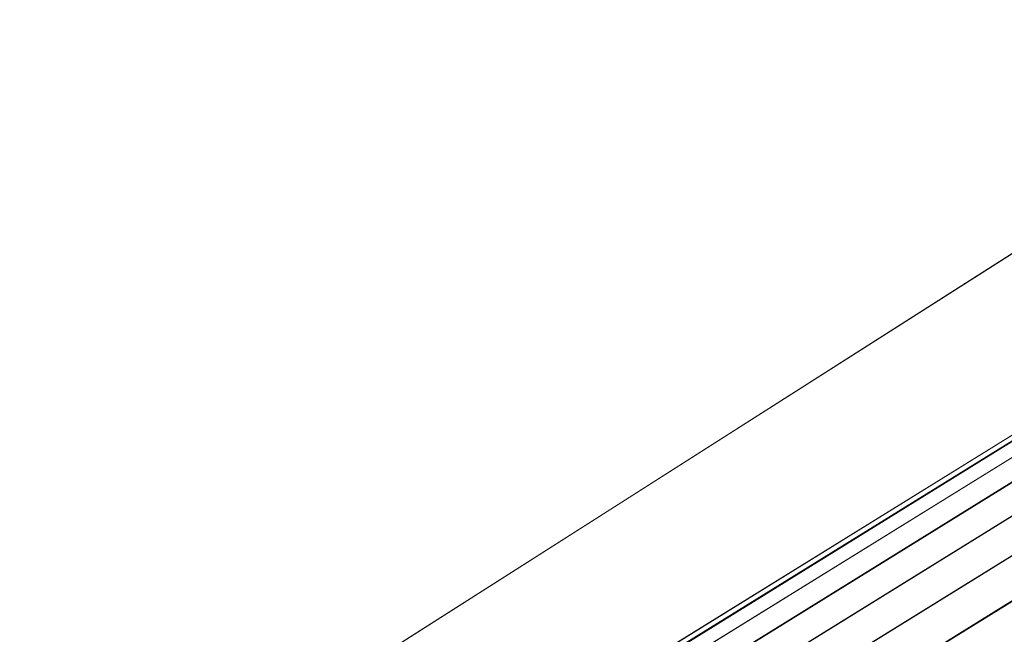
# Model space of a CAD drawing. Units: millimetres. Extents: x 39659 to 51333, y -9636 to 2066.
# Drawn here: x 47460 to 47920, y -1298 to -1011 of the extents above; entities that cross this region are included whole.
import ezdxf

# ---------------------------------------------------------------- set-up
doc = ezdxf.new("R2010")
doc.units = ezdxf.units.MM
doc.layers.add('МАФЫ НАШИ', color=250, linetype='Continuous', lineweight=25)

# ---------------------------------------------------------------- blocks, each defined once
blk = doc.blocks.new('керг777гг')
at = {"layer": 'МАФЫ НАШИ', "color": 18, "lineweight": 13}
for p, q in [((48513.37, -840), (46772.93, -1917.59)), ((46774.08, -1920.14), (48517.95, -840)), ((48517.95, -840), (46774.08, -1920.14)), ((48530.54, -840), (46776.36, -1925.23)), ((48530.54, -840), (46776.36, -1925.23)), ((46780.94, -1934.15), (48548.85, -840)), ((48548.85, -840), (46780.94, -1934.15)), ((48574.02, -840), (46786.66, -1946.89)), ((48574.02, -840), (46786.66, -1946.89)), ((46794.67, -1960.9), (48603.77, -840)), ((48603.77, -840), (46794.67, -1960.9)), ((48638.1, -840), (46802.68, -1977.46)), ((48638.1, -840), (46802.68, -1977.46)), ((48638.1, -840), (46943.43, -1889.57)), ((46943.43, -1889.57), (48638.1, -840)), ((48603.77, -840), (46960.59, -1857.73)), ((48603.77, -840), (46960.59, -1857.73)), ((48574.02, -840), (46974.32, -1830.98)), ((46974.32, -1830.98), (48574.02, -840)), ((48548.85, -840), (46985.77, -1808.05)), ((48548.85, -840), (46985.77, -1808.05)), ((48530.54, -840), (46994.92, -1790.22)), ((46994.92, -1790.22), (48530.54, -840)), ((48517.95, -840), (47000.64, -1778.75)), ((48517.95, -840), (47000.64, -1778.75)), ((47002.93, -1774.93), (48513.37, -840)), ((47507.56, -1385.17), (47953.82, -1101.12)), ((47951.53, -1102.39), (47509.84, -1383.89))]:
    blk.add_line(p, q, dxfattribs=at)
at = {"layer": 'МАФЫ НАШИ', "color": 18}
blk.add_open_spline([(41256.52, 141.29), (41649.06, 524.86), (42558.81, 1507.12), (43912.72, 2140.86), (45062.96, 1813.38), (45484.69, 1132.39), (46311.73, 1377.73), (46891.34, 2223.63), (47844.05, 1533.48), (48851.23, 1214.76), (49843.07, 511.56), (51187.2, -827.3), (49580.86, -1309.46), (49895.18, -2430.89), (50335.64, -3230.6), (50972.24, -4201.75), (51422.15, -5366.06), (51191.03, -6415.61), (50693.02, -7288.51), (49618.56, -7543.41), (48504.31, -7089.05), (48084.83, -5881.4), (47349.61, -6180.61), (47122.05, -6972.72), (47126.63, -8200.71), (45806.08, -8288.15), (44914.3, -8555.57), (43629.24, -8149.46), (42927.87, -10056.82), (41428.06, -8977.51), (40370.49, -8376.96), (40039.02, -7431.64), (40056.51, -6330.15), (40102.6, -5381.69), (40370.85, -4570.79), (39725.15, -4263.65), (39646.52, -3207.51), (39833.04, -1953.5), (40565.05, -685.52), (41054.81, -99.9), (41256.52, 141.29)], degree=3, knots=[0, 0, 0, 0, 1653.217123, 3831.506999, 4345.950882, 5068.403104, 5782.304989, 6534.603852, 7593.067986, 8526.295337, 9748.903433, 11451.651701, 12485.70809, 13029.042014, 14199.448574, 15145.800353, 16184.360696, 17514.017221, 17845.990942, 18929.153166, 20329.317636, 21202.43524, 21660.553327, 22247.835292, 23383.590058, 24381.890891, 25571.067524, 26350.444039, 28005.844659, 29478.620892, 30601.257391, 31569.738882, 32957.888959, 33569.493633, 34214.145361, 34916.390697, 35144.965967, 36985.299733, 38254.006816, 39142.406757, 39142.406757, 39142.406757, 39142.406757], dxfattribs=at)

msp = doc.modelspace()

# ---------------------------------------------------------------- block references
at = {"layer": 'МАФЫ НАШИ'}
msp.add_blockref('керг777гг', (0, 0), dxfattribs=at)

doc.saveas('drawing.dxf')
